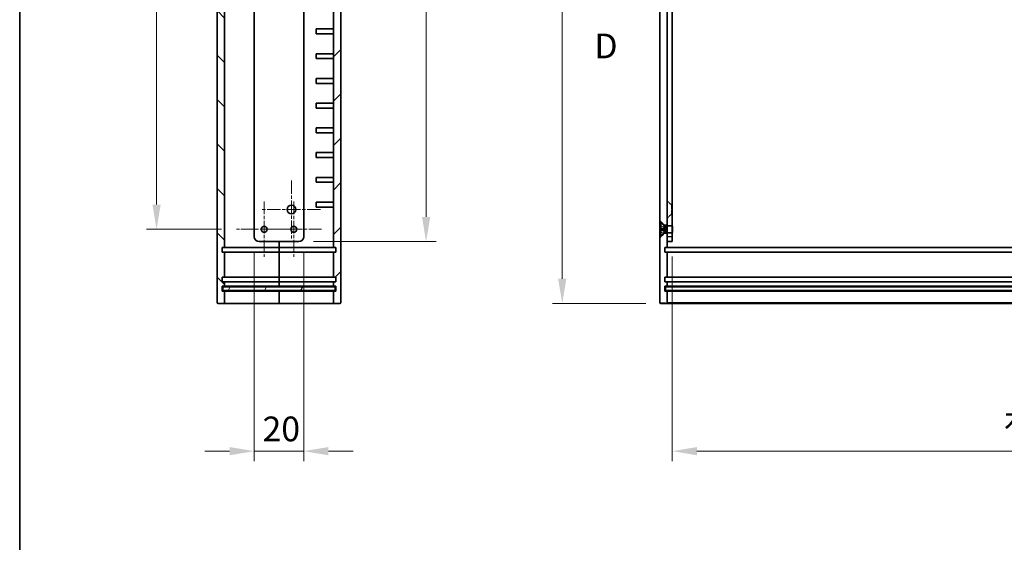
# Model space of a CAD drawing. Units: millimetres. Extents: x 51 to 5946, y 28 to 1152.
# Drawn here: x 3003 to 3401, y 344 to 555 of the extents above; entities that cross this region are included whole.
import ezdxf

# ---------------------------------------------------------------- set-up
doc = ezdxf.new("R2010")
doc.units = ezdxf.units.MM
doc.header["$LTSCALE"] = 3.5
doc.linetypes.add('CHAIN', pattern=[0.3543, 0.2362, -0.0295, 0.0591, -0.0295])
doc.linetypes.add('DASHED', pattern=[0.2067, 0.1654, -0.0413])
for name, color, linetype, lineweight in [('Border (ISO)', 7, 'Continuous', 35), ('Dimension (ISO)', 7, 'Continuous', 18), ('Dimension (ISO) @ 1', 7, 'Continuous', 18), ('Hidden (ISO)', 7, 'DASHED', 18), ('Hidden Narrow (ISO)', 7, 'DASHED', 18), ('Section Line (ISO)', 7, 'CHAIN', 25), ('Visible (ISO)', 7, 'Continuous', 35), ('Visible Narrow (ISO)', 7, 'Continuous', 25)]:
    doc.layers.add(name, color=color, linetype=linetype, lineweight=lineweight)
doc.layers.add('Center Mark (ISO)', color=7, linetype='Continuous', lineweight=18, true_color=0x80ffff)
doc.layers.add('Hatch (ISO)', color=1, linetype='Continuous', lineweight=18, true_color=0xff0000)
doc.styles.add('Note Text (TK)', font='txt')
doc.dimstyles.new('Default - Method 1b (TK)', dxfattribs={"dimscale": 3.5, "dimtxt": 2.5, "dimasz": 2.5, "dimexe": 1, "dimexo": 1.5, "dimgap": 1, "dimtad": 1, "dimtoh": 1, "dimrnd": 1e-08, "dimdsep": 46, "dimtxsty": 'Note Text (TK)', "dimcen": 0.09, "dimdle": 5, "dimclrd": 100, "dimclre": 100, "dimclrt": 7, "dimadec": 1, "dimazin": 1, "dimtfac": 1, "dimtmove": 0, "dimatfit": 3, "dimfxl": 0, "dimtolj": 1, "dimlwd": -1, "dimlwe": -1, "dimarcsym": 0})

# ---------------------------------------------------------------- blocks, each defined once
blk = doc.blocks.new('図面枠 tk図枠')
at = {"layer": 'Border (ISO)'}
blk.add_line((14.5, 289), (14.5, 8), dxfattribs=at)
blk = doc.blocks.new('2dTransSection3')
at = {"layer": 'Section Line (ISO)', "insert": (72.563, 135.067), "char_height": 2.5, "attachment_point": 7, "style": 'Note Text (TK)'}
blk.add_mtext('D', dxfattribs=at)
blk = doc.blocks.new('*D62')
at = {"layer": 'Defpoints', "color": 0, "transparency": 16777216}
for p in [(3262.27, 720.27), (3222.53, 440.27), (3262.27, 440.27)]:
    blk.add_point(p, dxfattribs=at)
at = {"layer": 'Dimension (ISO)', "color": 100, "transparency": 16777216}
for p, q in [((3256.27, 720.27), (3218.53, 720.27)), ((3222.53, 710.27), (3222.53, 450.27)), ((3256.27, 440.27), (3218.53, 440.27))]:
    blk.add_line(p, q, dxfattribs=at)
for points in [[(3220.86, 710.27), (3224.19, 710.27), (3222.53, 720.27)], [(3220.86, 450.27), (3224.19, 450.27), (3222.53, 440.27)]]:
    blk.add_solid(points, dxfattribs=at)
at = {"layer": 'Dimension (ISO)', "color": 7, "transparency": 16777216, "insert": (3213.53, 569.99), "char_height": 10, "attachment_point": 4, "rotation": 90, "style": 'Note Text (TK)'}
blk.add_mtext('\\A1;280', dxfattribs=at)
blk = doc.blocks.new('*D63')
at = {"layer": 'Defpoints', "color": 0, "transparency": 16777216}
for p in [(3266.97, 465.27), (3686.97, 465.27), (3686.97, 380.56)]:
    blk.add_point(p, dxfattribs=at)
at = {"layer": 'Dimension (ISO)', "color": 100, "transparency": 16777216}
for p, q in [((3266.97, 459.27), (3266.97, 376.56)), ((3686.97, 459.27), (3686.97, 376.56)), ((3276.97, 380.56), (3676.97, 380.56))]:
    blk.add_line(p, q, dxfattribs=at)
for points in [[(3276.97, 382.23), (3276.97, 378.89), (3266.97, 380.56)], [(3676.97, 382.23), (3676.97, 378.89), (3686.97, 380.56)]]:
    blk.add_solid(points, dxfattribs=at)
at = {"layer": 'Dimension (ISO)', "color": 7, "transparency": 16777216, "insert": (3400.95, 391.15), "char_height": 10, "attachment_point": 4, "style": 'Note Text (TK)'}
blk.add_mtext('\\A1;有効寸法 / Max dim. 420', dxfattribs=at)
blk = doc.blocks.new('*D76')
at = {"layer": 'Defpoints', "color": 0, "transparency": 16777216}
for p in [(3116.05, 695.27), (3116.05, 465.27), (3167.5, 465.27)]:
    blk.add_point(p, dxfattribs=at)
at = {"layer": 'Dimension (ISO)', "color": 100, "transparency": 16777216}
for p, q in [((3122.05, 695.27), (3171.5, 695.27)), ((3167.5, 685.27), (3167.5, 475.27)), ((3122.05, 465.27), (3171.5, 465.27))]:
    blk.add_line(p, q, dxfattribs=at)
for points in [[(3165.83, 685.27), (3169.16, 685.27), (3167.5, 695.27)], [(3165.83, 475.27), (3169.16, 475.27), (3167.5, 465.27)]]:
    blk.add_solid(points, dxfattribs=at)
at = {"layer": 'Dimension (ISO)', "color": 7, "transparency": 16777216, "insert": (3158.5, 569.99), "char_height": 10, "attachment_point": 4, "rotation": 90, "style": 'Note Text (TK)'}
blk.add_mtext('\\A1;230', dxfattribs=at)
blk = doc.blocks.new('*D77')
at = {"layer": 'Defpoints', "color": 0, "transparency": 16777216}
for p in [(3098.05, 467.27), (3118.05, 467.27), (3118.05, 380.56)]:
    blk.add_point(p, dxfattribs=at)
at = {"layer": 'Dimension (ISO)', "color": 100, "transparency": 16777216}
for p, q in [((3098.05, 461.27), (3098.05, 376.56)), ((3118.05, 461.27), (3118.05, 376.56)), ((3088.05, 380.56), (3078.05, 380.56)), ((3098.05, 380.56), (3118.05, 380.56)), ((3128.05, 380.56), (3138.05, 380.56))]:
    blk.add_line(p, q, dxfattribs=at)
for points in [[(3088.05, 382.23), (3088.05, 378.89), (3098.05, 380.56)], [(3128.05, 382.23), (3128.05, 378.89), (3118.05, 380.56)]]:
    blk.add_solid(points, dxfattribs=at)
at = {"layer": 'Dimension (ISO)', "color": 7, "transparency": 16777216, "insert": (3101.41, 389.56), "char_height": 10, "attachment_point": 4, "style": 'Note Text (TK)'}
blk.add_mtext('\\A1;20', dxfattribs=at)
blk = doc.blocks.new('_DotSmall')
at = {"color": 0, "linetype": 'ByBlock', "const_width": 0.5}
blk.add_lwpolyline([(-0.0625, 0, 1), (0.0625, 0, 1)], format="xyb", close=True, dxfattribs=at)
blk = doc.blocks.new('*D78')
at = {"layer": 'Defpoints', "color": 0, "transparency": 16777216}
for p in [(3058.56, 690.27), (3090.86, 690.27), (3090.86, 470.27)]:
    blk.add_point(p, dxfattribs=at)
at = {"layer": 'Dimension (ISO)', "color": 100, "transparency": 16777216}
for p, q in [((3084.86, 690.27), (3054.56, 690.27)), ((3058.56, 480.27), (3058.56, 690.27)), ((3084.86, 470.27), (3054.56, 470.27))]:
    blk.add_line(p, q, dxfattribs=at)
blk.add_solid([(3056.9, 480.27), (3060.23, 480.27), (3058.56, 470.27)], dxfattribs=at)
at = {"layer": 'Dimension (ISO)', "color": 100, "transparency": 16777216, "xscale": 10, "yscale": 10, "zscale": 10, "rotation": 90}
blk.add_blockref('_DotSmall', (3058.56, 690.27), dxfattribs=at)
at = {"layer": 'Dimension (ISO)', "color": 7, "transparency": 16777216, "insert": (3049.56, 569.95), "char_height": 10, "attachment_point": 4, "rotation": 90, "style": 'Note Text (TK)'}
blk.add_mtext('\\A1;220', dxfattribs=at)

msp = doc.modelspace()

# ---------------------------------------------------------------- hatches: boundary and pattern name
at = {"layer": 'Hatch (ISO)'}
h = msp.add_hatch(dxfattribs=at)
h.set_pattern_fill('ANSI31', color=256, scale=101.6, angle=90.00021, style=0)
h.set_pattern_definition([(135.0002, (2945.25, -4), (-8.98022, -8.9803), [])])
edge = h.paths.add_edge_path()
edge.add_ellipse((3083.354, 440.569), major_axis=(-0.3, 0), ratio=1, start_angle=0, end_angle=90)
edge.add_line((3083.354, 440.269), (3085.754, 440.269))
edge.add_ellipse((3085.754, 440.569), major_axis=(0, -0.3), ratio=1, start_angle=0, end_angle=90)
edge.add_line((3086.054, 440.569), (3086.054, 445.269))
edge.add_line((3086.054, 445.269), (3085.054, 445.269))
edge.add_line((3085.054, 445.269), (3085.054, 447.269))
edge.add_line((3085.054, 447.269), (3086.054, 447.269))
edge.add_line((3086.054, 447.269), (3086.054, 448.969))
edge.add_line((3086.054, 448.969), (3085.054, 448.969))
edge.add_line((3085.054, 448.969), (3085.054, 450.969))
edge.add_line((3085.054, 450.969), (3086.054, 450.969))
edge.add_line((3086.054, 450.969), (3086.054, 460.969))
edge.add_line((3086.054, 460.969), (3085.054, 460.969))
edge.add_line((3085.054, 460.969), (3085.054, 462.969))
edge.add_line((3085.054, 462.969), (3086.054, 462.969))
edge.add_line((3086.054, 462.969), (3086.054, 697.569))
edge.add_line((3086.054, 697.569), (3085.054, 697.569))
edge.add_line((3085.054, 697.569), (3085.054, 699.569))
edge.add_line((3085.054, 699.569), (3086.054, 699.569))
edge.add_line((3086.054, 699.569), (3086.054, 709.569))
edge.add_line((3086.054, 709.569), (3085.054, 709.569))
edge.add_line((3085.054, 709.569), (3085.054, 711.569))
edge.add_line((3085.054, 711.569), (3086.054, 711.569))
edge.add_line((3086.054, 711.569), (3086.054, 713.269))
edge.add_line((3086.054, 713.269), (3085.054, 713.269))
edge.add_line((3085.054, 713.269), (3085.054, 715.269))
edge.add_line((3085.054, 715.269), (3086.054, 715.269))
edge.add_line((3086.054, 715.269), (3086.054, 719.969))
edge.add_ellipse((3085.754, 719.969), major_axis=(0.3, 0), ratio=1, start_angle=0, end_angle=90)
edge.add_line((3085.754, 720.269), (3083.354, 720.269))
edge.add_ellipse((3083.354, 719.969), major_axis=(0, 0.3), ratio=1, start_angle=0, end_angle=90)
edge.add_line((3083.054, 719.969), (3083.054, 440.569))
h = msp.add_hatch(dxfattribs=at)
h.set_pattern_fill('ANSI31', color=256, scale=101.6, style=0)
h.set_pattern_definition([(45, (2945.25, -4), (-8.98026, 8.98026), [])])
edge = h.paths.add_edge_path()
edge.add_ellipse((3132.754, 719.969), major_axis=(0.3, 0), ratio=1, start_angle=0, end_angle=90)
edge.add_line((3132.754, 720.269), (3130.354, 720.269))
edge.add_ellipse((3130.354, 719.969), major_axis=(0, 0.3), ratio=1, start_angle=0, end_angle=90)
edge.add_line((3130.054, 719.969), (3130.054, 715.269))
edge.add_line((3130.054, 715.269), (3131.054, 715.269))
edge.add_line((3131.054, 715.269), (3131.054, 713.269))
edge.add_line((3131.054, 713.269), (3130.054, 713.269))
edge.add_line((3130.054, 713.269), (3130.054, 711.569))
edge.add_line((3130.054, 711.569), (3131.054, 711.569))
edge.add_line((3131.054, 711.569), (3131.054, 709.569))
edge.add_line((3131.054, 709.569), (3130.054, 709.569))
edge.add_line((3130.054, 709.569), (3130.054, 699.569))
edge.add_line((3130.054, 699.569), (3131.054, 699.569))
edge.add_line((3131.054, 699.569), (3131.054, 697.569))
edge.add_line((3131.054, 697.569), (3130.054, 697.569))
edge.add_line((3130.054, 697.569), (3130.054, 462.969))
edge.add_line((3130.054, 462.969), (3131.054, 462.969))
edge.add_line((3131.054, 462.969), (3131.054, 460.969))
edge.add_line((3131.054, 460.969), (3130.054, 460.969))
edge.add_line((3130.054, 460.969), (3130.054, 450.969))
edge.add_line((3130.054, 450.969), (3131.054, 450.969))
edge.add_line((3131.054, 450.969), (3131.054, 448.969))
edge.add_line((3131.054, 448.969), (3130.054, 448.969))
edge.add_line((3130.054, 448.969), (3130.054, 447.269))
edge.add_line((3130.054, 447.269), (3131.054, 447.269))
edge.add_line((3131.054, 447.269), (3131.054, 445.269))
edge.add_line((3131.054, 445.269), (3130.054, 445.269))
edge.add_line((3130.054, 445.269), (3130.054, 440.569))
edge.add_ellipse((3130.354, 440.569), major_axis=(-0.3, 0), ratio=1, start_angle=0, end_angle=90)
edge.add_line((3130.354, 440.269), (3132.754, 440.269))
edge.add_ellipse((3132.754, 440.569), major_axis=(0, -0.3), ratio=1, start_angle=0, end_angle=90)
edge.add_line((3133.054, 440.569), (3133.054, 719.969))
h = msp.add_hatch(dxfattribs=at)
h.set_pattern_fill('ANSI31', color=256, scale=101.6, angle=14.99998, style=0)
h.set_pattern_definition([(60, (2945.25, -4), (-10.99852, 6.35), [])])
h.paths.add_polyline_path([(3085.304, 445.519), (3130.804, 445.519), (3130.804, 447.019), (3085.304, 447.019)])

# ---------------------------------------------------------------- linework, layer by layer
at = {"layer": 'Center Mark (ISO)', "linetype": 'CHAIN', "ltscale": 6.528244}
for p, q in [((3113.054, 490.019), (3113.054, 466.519)), ((3124.804, 478.269), (3101.304, 478.269))]:
    msp.add_line(p, q, dxfattribs=at)
at = {"layer": 'Center Mark (ISO)', "linetype": 'CHAIN', "ltscale": 6.218925}
for p, q in [((3102.054, 481.462), (3102.054, 459.076)), ((3114.054, 481.462), (3114.054, 459.076)), ((3113.248, 470.269), (3090.861, 470.269)), ((3125.248, 470.269), (3102.861, 470.269))]:
    msp.add_line(p, q, dxfattribs=at)
at = {"layer": 'Hidden (ISO)', "ltscale": 1.178371}
for p, q in [((3266.723, 480.019), (3264.973, 481.769)), ((3263.723, 472.019), (3261.973, 473.769)), ((3266.723, 476.519), (3264.973, 474.769)), ((3263.723, 468.519), (3261.973, 466.769))]:
    msp.add_line(p, q, dxfattribs=at)
at = {"layer": 'Hidden (ISO)', "ltscale": 2.617804}
msp.add_line((3266.723, 480.019), (3266.723, 476.519), dxfattribs=at)
at = {"layer": 'Hidden (ISO)', "ltscale": 0.118944}
for p, q in [((3266.723, 480.019), (3266.973, 480.019)), ((3266.723, 476.519), (3266.973, 476.519))]:
    msp.add_line(p, q, dxfattribs=at)
at = {"layer": 'Hidden (ISO)', "ltscale": 0.855375}
for p, q in [((3263.736, 471.09), (3262.129, 471.891)), ((3263.736, 469.449), (3262.129, 468.647))]:
    msp.add_line(p, q, dxfattribs=at)
at = {"layer": 'Hidden (ISO)', "ltscale": 0.85538}
for p, q in [((3263.736, 471.079), (3262.129, 471.872)), ((3262.129, 470.518), (3263.736, 470.399)), ((3263.736, 470.139), (3262.129, 470.021)), ((3262.129, 468.666), (3263.736, 469.459))]:
    msp.add_line(p, q, dxfattribs=at)
at = {"layer": 'Hidden (ISO)', "ltscale": 0.577153}
for p, q in [((3263.723, 472.019), (3263.723, 471.616)), ((3263.723, 468.923), (3263.723, 468.519))]:
    msp.add_line(p, q, dxfattribs=at)
at = {"layer": 'Hidden (ISO)', "ltscale": 0.595118}
for p, q in [((3263.723, 472.019), (3264.973, 472.019)), ((3263.723, 468.519), (3264.973, 468.519))]:
    msp.add_line(p, q, dxfattribs=at)
at = {"layer": 'Hidden (ISO)', "ltscale": 0.062052}
for p, q in [((3263.736, 471.079), (3263.736, 471.09)), ((3263.736, 469.449), (3263.736, 469.459))]:
    msp.add_line(p, q, dxfattribs=at)
at = {"layer": 'Hidden (ISO)', "ltscale": 0.442391}
for q in [(3263.736, 471.09), (3263.736, 469.449)]:
    msp.add_line((3264.173, 470.269), q, dxfattribs=at)
at = {"layer": 'Hidden (ISO)', "ltscale": 0.124204}
msp.add_line((3263.736, 470.139), (3263.736, 470.399), dxfattribs=at)
at = {"layer": 'Hidden (ISO)', "ltscale": 0.926838}
for p, q in [((3264.973, 471.769), (3266.919, 471.769)), ((3264.973, 468.769), (3266.919, 468.769))]:
    msp.add_line(p, q, dxfattribs=at)
at = {"layer": 'Hidden (ISO)', "ltscale": 0.952248}
for p, q in [((3266.973, 471.499), (3264.973, 471.499)), ((3266.973, 469.04), (3264.973, 469.04))]:
    msp.add_line(p, q, dxfattribs=at)
at = {"layer": 'Hidden (ISO)', "ltscale": 2.243818}
msp.add_line((3266.919, 468.769), (3266.919, 471.769), dxfattribs=at)
at = {"layer": 'Hidden (ISO)', "ltscale": 0.056718}
for p, q in [((3266.973, 471.662), (3266.919, 471.769)), ((3266.973, 468.876), (3266.919, 468.769))]:
    msp.add_line(p, q, dxfattribs=at)
at = {"layer": 'Hidden (ISO)', "ltscale": 0.053201}
for centre, start, end in [((3262.174, 471.982), 180, 243.5), ((3262.174, 468.557), 116.5, 180)]:
    msp.add_arc(centre, 0.101, start, end, dxfattribs=at)
at = {"layer": 'Hidden (ISO)', "ltscale": 0.053517}
for points, knots in [([(3262.073, 471.963), (3262.073, 471.951), (3262.076, 471.936), (3262.085, 471.912), (3262.094, 471.9), (3262.11, 471.884), (3262.119, 471.877), (3262.129, 471.872)], [0.015165368, 0.015165368, 0.015165368, 0.015165368, 0.018975309, 0.018975309, 0.022733454, 0.022733454, 0.025767724, 0.025767724, 0.025767724, 0.025767724]), ([(3262.129, 470.518), (3262.119, 470.518), (3262.11, 470.519), (3262.094, 470.52), (3262.085, 470.52), (3262.076, 470.52), (3262.073, 470.52), (3262.073, 470.52)], [0.034618354, 0.034618354, 0.034618354, 0.034618354, 0.037652624, 0.037652624, 0.04141077, 0.04141077, 0.045220711, 0.045220711, 0.045220711, 0.045220711]), ([(3262.073, 470.018), (3262.073, 470.018), (3262.076, 470.018), (3262.085, 470.018), (3262.094, 470.018), (3262.11, 470.019), (3262.119, 470.02), (3262.129, 470.021)], [0.015165368, 0.015165368, 0.015165368, 0.015165368, 0.018975309, 0.018975309, 0.022733454, 0.022733454, 0.025767724, 0.025767724, 0.025767724, 0.025767724]), ([(3262.129, 468.666), (3262.119, 468.661), (3262.11, 468.655), (3262.094, 468.639), (3262.085, 468.626), (3262.076, 468.603), (3262.073, 468.588), (3262.073, 468.575)], [0.034618354, 0.034618354, 0.034618354, 0.034618354, 0.037652624, 0.037652624, 0.04141077, 0.04141077, 0.045220711, 0.045220711, 0.045220711, 0.045220711])]:
    msp.add_open_spline(points, degree=3, knots=knots, dxfattribs=at)
at = {"layer": 'Hidden (ISO)', "ltscale": 0.167559}
for points, weights in [([(3263.9, 470.767), (3263.838, 470.887), (3263.736, 471.079)], [1.49274833506, 1.25721835477, 1]), ([(3263.736, 470.399), (3263.838, 470.396), (3263.9, 470.394)], [1, 1.25721835477, 1.49274833506]), ([(3263.9, 470.145), (3263.838, 470.143), (3263.736, 470.139)], [1.49274833506, 1.25721835477, 1]), ([(3263.736, 469.459), (3263.838, 469.651), (3263.9, 469.771)], [1, 1.25721835477, 1.49274833506])]:
    msp.add_rational_spline(points, weights, degree=2, dxfattribs=at)
at = {"layer": 'Hidden (ISO)', "ltscale": 0.299758}
for points in [[(3263.9, 470.394), (3263.92, 470.393), (3263.94, 470.399), (3263.968, 470.418), (3263.979, 470.429), (3263.995, 470.46), (3263.999, 470.479), (3263.999, 470.521), (3263.995, 470.545), (3263.979, 470.597), (3263.968, 470.625), (3263.94, 470.687), (3263.92, 470.728), (3263.9, 470.767)], [(3263.9, 469.771), (3263.92, 469.811), (3263.94, 469.852), (3263.968, 469.914), (3263.979, 469.941), (3263.995, 469.993), (3263.999, 470.018), (3263.999, 470.059), (3263.995, 470.078), (3263.979, 470.109), (3263.968, 470.12), (3263.94, 470.139), (3263.92, 470.145), (3263.9, 470.145)]]:
    msp.add_open_spline(points, degree=3, knots=[0.171436372, 0.171436372, 0.171436372, 0.171436372, 0.183837157, 0.183837157, 0.192559021, 0.192559021, 0.201280884, 0.201280884, 0.210002748, 0.210002748, 0.218724612, 0.218724612, 0.231125397, 0.231125397, 0.231125397, 0.231125397], dxfattribs=at)
at = {"layer": 'Hidden Narrow (ISO)', "ltscale": 0.873172}
for p, q in [((3262.073, 470.772), (3263.9, 470.767)), ((3262.073, 470.553), (3263.9, 470.394)), ((3262.073, 469.985), (3263.9, 470.145)), ((3262.073, 469.766), (3263.9, 469.771))]:
    msp.add_line(p, q, dxfattribs=at)
at = {"layer": 'Hidden Narrow (ISO)', "ltscale": 0.11864}
for p, q in [((3262.129, 471.872), (3262.129, 471.891)), ((3262.129, 468.647), (3262.129, 468.666))]:
    msp.add_line(p, q, dxfattribs=at)
at = {"layer": 'Hidden Narrow (ISO)', "ltscale": 0.237379}
msp.add_line((3262.129, 470.021), (3262.129, 470.518), dxfattribs=at)
at = {"layer": 'Hidden Narrow (ISO)', "ltscale": 3.962155}
msp.add_line((3261.973, 440.569), (3264.973, 440.569), dxfattribs=at)
at = {"layer": 'Visible (ISO)'}
for p, q in [((3083.054, 719.969), (3083.054, 440.569)), ((3133.054, 440.569), (3133.054, 719.969)), ((3261.973, 719.969), (3261.973, 440.569)), ((3086.054, 462.969), (3086.054, 697.569)), ((3130.054, 697.569), (3130.054, 462.969)), ((3098.054, 693.269), (3098.054, 467.269)), ((3118.054, 467.269), (3118.054, 693.269)), ((3264.973, 467.269), (3264.973, 693.269)), ((3266.973, 693.269), (3266.973, 467.269)), ((3123.054, 549.269), (3123.054, 551.269)), ((3123.054, 551.269), (3130.054, 551.269)), ((3130.054, 549.269), (3123.054, 549.269)), ((3123.054, 539.269), (3123.054, 541.269)), ((3123.054, 541.269), (3130.054, 541.269)), ((3130.054, 539.269), (3123.054, 539.269)), ((3123.054, 529.269), (3123.054, 531.269)), ((3123.054, 531.269), (3130.054, 531.269)), ((3130.054, 529.269), (3123.054, 529.269)), ((3123.054, 519.269), (3123.054, 521.269)), ((3123.054, 521.269), (3130.054, 521.269)), ((3130.054, 519.269), (3123.054, 519.269)), ((3123.054, 509.269), (3123.054, 511.269)), ((3123.054, 511.269), (3130.054, 511.269)), ((3130.054, 509.269), (3123.054, 509.269)), ((3123.054, 499.269), (3123.054, 501.269)), ((3123.054, 501.269), (3130.054, 501.269)), ((3130.054, 499.269), (3123.054, 499.269)), ((3123.054, 489.269), (3123.054, 491.269)), ((3123.054, 491.269), (3130.054, 491.269)), ((3130.054, 489.269), (3123.054, 489.269)), ((3123.054, 479.269), (3123.054, 481.269)), ((3123.054, 481.269), (3130.054, 481.269)), ((3130.054, 479.269), (3123.054, 479.269)), ((3262.073, 467.519), (3262.073, 473.019)), ((3262.073, 473.019), (3262.319, 473.019)), ((3262.319, 467.519), (3262.319, 473.019)), ((3263.723, 471.616), (3262.319, 473.019)), ((3263.723, 468.923), (3263.723, 471.616)), ((3263.723, 471.616), (3264.416, 471.616)), ((3264.416, 471.616), (3264.723, 471.769)), ((3264.416, 468.923), (3264.416, 471.616)), ((3264.723, 468.769), (3264.723, 471.769)), ((3264.723, 471.769), (3264.973, 471.769)), ((3267.073, 471.462), (3266.973, 471.662)), ((3267.073, 471.462), (3267.073, 469.076)), ((3262.073, 467.519), (3262.319, 467.519)), ((3263.723, 468.923), (3262.319, 467.519)), ((3263.723, 468.923), (3264.416, 468.923)), ((3264.416, 468.923), (3264.723, 468.769)), ((3264.723, 468.769), (3264.973, 468.769)), ((3264.973, 465.269), (3264.973, 467.269)), ((3267.073, 469.076), (3266.973, 468.876)), ((3266.973, 467.269), (3266.973, 465.269)), ((3085.054, 460.969), (3085.054, 462.969)), ((3085.054, 462.969), (3086.054, 462.969)), ((3086.054, 462.969), (3094.054, 462.969)), ((3094.054, 462.969), (3108.054, 462.969)), ((3100.054, 465.269), (3116.054, 465.269)), ((3108.054, 465.269), (3108.054, 462.969)), ((3108.054, 462.969), (3108.054, 465.269)), ((3108.054, 460.969), (3108.054, 462.969)), ((3108.054, 462.969), (3122.054, 462.969)), ((3108.054, 462.969), (3108.054, 460.969)), ((3122.054, 462.969), (3130.054, 462.969)), ((3130.054, 462.969), (3131.054, 462.969)), ((3131.054, 462.969), (3131.054, 460.969)), ((3263.973, 460.969), (3263.973, 462.969)), ((3263.973, 462.969), (3264.973, 462.969)), ((3264.973, 465.269), (3264.973, 462.969)), ((3264.973, 465.269), (3266.973, 465.269)), ((3264.973, 462.969), (3272.973, 462.969)), ((3272.973, 462.969), (3680.973, 462.969)), ((3086.054, 460.969), (3085.054, 460.969)), ((3086.054, 450.969), (3086.054, 460.969)), ((3094.054, 460.969), (3086.054, 460.969)), ((3108.054, 460.969), (3094.054, 460.969)), ((3122.054, 460.969), (3108.054, 460.969)), ((3108.054, 460.969), (3108.054, 450.969)), ((3108.054, 450.969), (3108.054, 460.969)), ((3130.054, 460.969), (3122.054, 460.969)), ((3131.054, 460.969), (3130.054, 460.969)), ((3130.054, 460.969), (3130.054, 450.969)), ((3264.973, 460.969), (3263.973, 460.969)), ((3264.973, 460.969), (3264.973, 450.969)), ((3272.973, 460.969), (3264.973, 460.969)), ((3680.973, 460.969), (3272.973, 460.969)), ((3085.054, 448.969), (3085.054, 450.969)), ((3085.054, 450.969), (3086.054, 450.969)), ((3086.054, 450.969), (3094.054, 450.969)), ((3094.054, 450.969), (3108.054, 450.969)), ((3108.054, 448.969), (3108.054, 450.969)), ((3108.054, 450.969), (3122.054, 450.969)), ((3108.054, 450.969), (3108.054, 448.969)), ((3122.054, 450.969), (3130.054, 450.969)), ((3130.054, 450.969), (3131.054, 450.969)), ((3131.054, 450.969), (3131.054, 448.969)), ((3263.973, 448.969), (3263.973, 450.969)), ((3263.973, 450.969), (3264.973, 450.969)), ((3264.973, 450.969), (3272.973, 450.969)), ((3272.973, 450.969), (3680.973, 450.969)), ((3086.054, 448.969), (3085.054, 448.969)), ((3085.054, 445.269), (3085.054, 447.269)), ((3085.054, 447.269), (3086.054, 447.269)), ((3130.804, 447.019), (3085.304, 447.019)), ((3085.304, 447.019), (3085.304, 445.519)), ((3086.054, 447.269), (3086.054, 448.969)), ((3094.054, 448.969), (3086.054, 448.969)), ((3086.054, 447.269), (3094.054, 447.269)), ((3108.054, 448.969), (3094.054, 448.969)), ((3094.054, 447.269), (3108.054, 447.269)), ((3122.054, 448.969), (3108.054, 448.969)), ((3108.054, 448.969), (3108.054, 447.269)), ((3108.054, 447.269), (3108.054, 448.969)), ((3108.054, 447.019), (3108.054, 447.269)), ((3108.054, 447.269), (3122.054, 447.269)), ((3108.054, 447.269), (3108.054, 447.019)), ((3130.054, 448.969), (3122.054, 448.969)), ((3122.054, 447.269), (3130.054, 447.269)), ((3131.054, 448.969), (3130.054, 448.969)), ((3130.054, 448.969), (3130.054, 447.269)), ((3130.054, 447.269), (3131.054, 447.269)), ((3130.804, 445.519), (3130.804, 447.019)), ((3131.054, 447.269), (3131.054, 445.269)), ((3264.973, 448.969), (3263.973, 448.969)), ((3263.973, 445.269), (3263.973, 447.269)), ((3263.973, 447.269), (3264.973, 447.269)), ((3264.223, 447.019), (3264.223, 445.519)), ((3264.223, 447.019), (3273.223, 447.019)), ((3264.973, 448.969), (3264.973, 447.269)), ((3272.973, 448.969), (3264.973, 448.969)), ((3264.973, 447.269), (3272.973, 447.269)), ((3680.973, 448.969), (3272.973, 448.969)), ((3272.973, 447.269), (3680.973, 447.269)), ((3273.223, 447.019), (3680.723, 447.019)), ((3086.054, 445.269), (3085.054, 445.269)), ((3085.304, 445.519), (3130.804, 445.519)), ((3086.054, 440.569), (3086.054, 445.269)), ((3094.054, 445.269), (3086.054, 445.269)), ((3108.054, 445.269), (3094.054, 445.269)), ((3108.054, 445.269), (3108.054, 445.519)), ((3108.054, 445.519), (3108.054, 445.269)), ((3122.054, 445.269), (3108.054, 445.269)), ((3108.054, 445.269), (3108.054, 440.569)), ((3108.054, 440.569), (3108.054, 445.269)), ((3130.054, 445.269), (3122.054, 445.269)), ((3131.054, 445.269), (3130.054, 445.269)), ((3130.054, 445.269), (3130.054, 440.569)), ((3264.973, 445.269), (3263.973, 445.269)), ((3273.223, 445.519), (3264.223, 445.519)), ((3264.973, 445.269), (3264.973, 440.569)), ((3272.973, 445.269), (3264.973, 445.269)), ((3680.973, 445.269), (3272.973, 445.269)), ((3680.723, 445.519), (3273.223, 445.519)), ((3083.354, 440.269), (3085.754, 440.269)), ((3085.754, 440.269), (3094.054, 440.269)), ((3094.054, 440.269), (3108.054, 440.269)), ((3108.054, 440.269), (3108.054, 440.569)), ((3108.054, 440.569), (3108.054, 440.269)), ((3108.054, 440.269), (3122.054, 440.269)), ((3122.054, 440.269), (3130.354, 440.269)), ((3130.354, 440.269), (3132.754, 440.269)), ((3264.673, 440.269), (3262.273, 440.269)), ((3264.673, 440.269), (3272.973, 440.269)), ((3272.973, 440.269), (3680.973, 440.269))]:
    msp.add_line(p, q, dxfattribs=at)
for centre, radius in [((3113.054, 478.269), 1.75), ((3102.054, 470.269), 1.193), ((3114.054, 470.269), 1.193)]:
    msp.add_circle(centre, radius, dxfattribs=at)
for centre, radius, start, end in [((3100.054, 467.269), 2, 180, 270), ((3116.054, 467.269), 2, 270, 0), ((3083.354, 440.569), 0.3, 180, 270), ((3085.754, 440.569), 0.3, 270, 0), ((3130.354, 440.569), 0.3, 180, 270), ((3132.754, 440.569), 0.3, 270, 0), ((3262.273, 440.569), 0.3, 180, 270), ((3264.673, 440.569), 0.3, 270, 0)]:
    msp.add_arc(centre, radius, start, end, dxfattribs=at)
at = {"layer": 'Visible Narrow (ISO)'}
for p, q in [((3266.973, 467.269), (3264.973, 467.269)), ((3272.973, 440.569), (3264.973, 440.569)), ((3680.973, 440.569), (3272.973, 440.569))]:
    msp.add_line(p, q, dxfattribs=at)

# ---------------------------------------------------------------- block references
at = {"xscale": 4, "yscale": 4, "zscale": 4}
msp.add_blockref('図面枠 tk図枠', (2945.25, -4), dxfattribs=at)
at = {"layer": 'Section Line (ISO)', "xscale": 4, "yscale": 4, "zscale": 4}
msp.add_blockref('2dTransSection3', (2945.25, -4), dxfattribs=at)

# ---------------------------------------------------------------- dimensions: what is measured, and where the dimension line sits
at = {"layer": 'Dimension (ISO) @ 1', "color": 100, "true_color": 0x00ff3f}
for base, p1, p2, angle, override, picture, middle in [((3222.526, 440.269), (3262.273, 720.269), (3262.273, 440.269), 90, {"dimscale": 1, "dimtxt": 10, "dimasz": 10, "dimexe": 4, "dimexo": 6, "dimgap": 4, "dimtoh": 0, "dimdec": 2, "dimcen": 0.36, "dimtp": 0, "dimtm": 0, "dimtdec": 2, "dimtix": 0, "dimtofl": 0, "dimtmove": 0, "dimatfit": 1}, '*D62', (3222.526, 580.269)), ((3058.563, 690.269), (3090.861, 470.269), (3090.861, 690.269), 90, {"dimscale": 1, "dimtxt": 10, "dimasz": 10, "dimexe": 4, "dimexo": 6, "dimgap": 4, "dimtoh": 0, "dimdec": 2, "dimblk2": 'DotSmall', "dimsah": 1, "dimcen": 0.36, "dimdle": 0, "dimtp": 0, "dimtm": 0, "dimtdec": 2, "dimtix": 0, "dimtofl": 0, "dimtmove": 0, "dimatfit": 1}, '*D78', (3058.563, 580.229)), ((3167.496, 465.269), (3116.054, 695.269), (3116.054, 465.269), 90, {"dimscale": 1, "dimtxt": 10, "dimasz": 10, "dimexe": 4, "dimexo": 6, "dimgap": 4, "dimtoh": 0, "dimdec": 2, "dimcen": 0.36, "dimtp": 0, "dimtm": 0, "dimtdec": 2, "dimtix": 0, "dimtofl": 0, "dimtmove": 0, "dimatfit": 1}, '*D76', (3167.496, 580.269)), ((3118.054, 380.559), (3098.054, 467.269), (3118.054, 467.269), 180, {"dimscale": 1, "dimtxt": 10, "dimasz": 10, "dimexe": 4, "dimexo": 6, "dimgap": 4, "dimtoh": 0, "dimdec": 2, "dimcen": 0.36, "dimtp": 0, "dimtm": 0, "dimtdec": 2, "dimtix": 0, "dimtofl": 1, "dimtmove": 0, "dimatfit": 1}, '*D77', (3108.054, 380.559))]:
    dim = msp.add_linear_dim(base=base, p1=p1, p2=p2, angle=angle, dimstyle='Default - Method 1b (TK)', override=override, dxfattribs=at)
    dim.commit()
    dim.dimension.update_dxf_attribs({"geometry": picture, "text_midpoint": middle, "dimtype": 160})
dim = msp.add_linear_dim(base=(3686.973, 380.559), p1=(3266.973, 465.269), p2=(3686.973, 465.269), text='有効寸法 / Max dim. <>', dimstyle='Default - Method 1b (TK)', override={"dimscale": 1, "dimtxt": 10, "dimasz": 10, "dimexe": 4, "dimexo": 6, "dimgap": 4, "dimtoh": 0, "dimdec": 2, "dimcen": 0.36, "dimtp": 0, "dimtm": 0, "dimtdec": 2, "dimtix": 0, "dimtofl": 0, "dimtmove": 0, "dimatfit": 1}, dxfattribs=at)
dim.commit()
dim.dimension.update_dxf_attribs({"geometry": '*D63', "text_midpoint": (3476.973, 380.559), "dimtype": 160})

doc.saveas('drawing.dxf')
